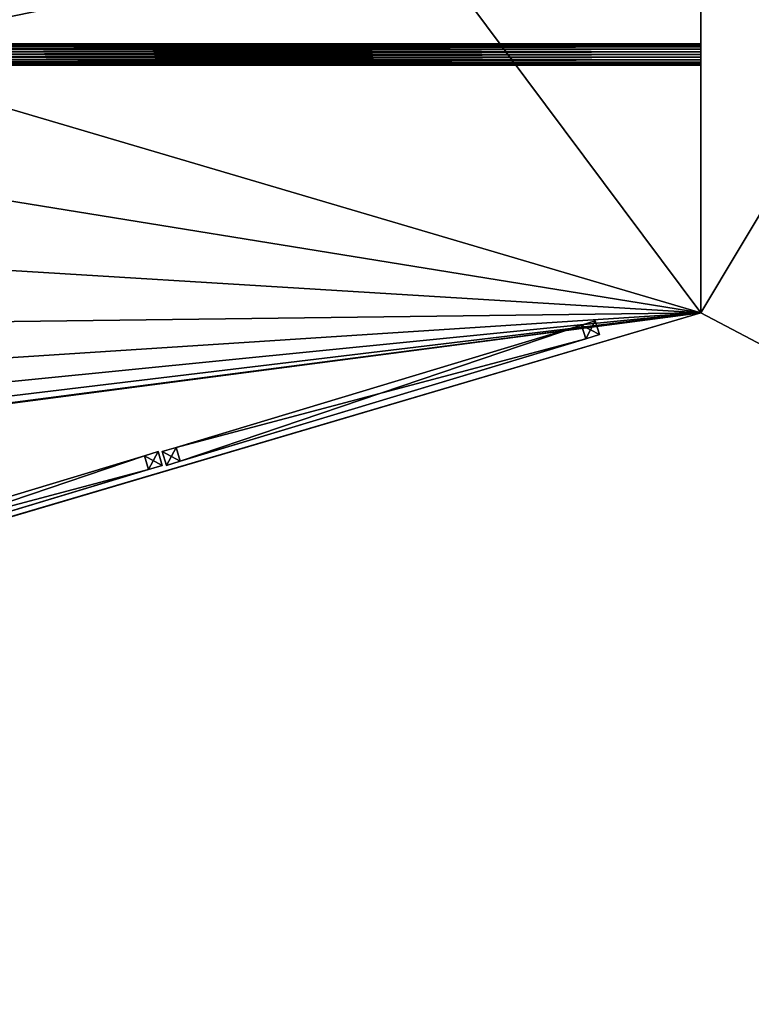
# Model space of a CAD drawing. Extents: x -25.5 to 50.6, y -51.6 to -11.2.
# Drawn here: x 3 to 5.1, y -32.9 to -30.2 of the extents above; entities that cross this region are included whole.
import ezdxf

# ---------------------------------------------------------------- set-up
doc = ezdxf.new("R2010")
doc.units = 0
doc.layers.get('0').update_dxf_attribs({"color": 13, "linetype": 'CONTINUOUS'})

# ---------------------------------------------------------------- blocks, each defined once
blk = doc.blocks.new('COMPONENT_1')
for p, q in [((0, 0.04, 0.96), (0, 0.04, 1)), ((0, 0.04), (0, 0.04, 0.96)), ((0.04, 0.04), (0, 0.04)), ((0, 0.04, 0.96), (0.04, 0.04, 0.96)), ((0.04, 0.04, 1), (0, 0.04, 1)), ((0, 0.04, 1), (0, 0, 1)), ((0, 0.04), (0, 0)), ((0.04, 0.04, 1), (0.04, 0, 1)), ((0.04, 0.04, 0.96), (0.04, 0.04, 1)), ((0.04, 0.04, 0.96), (0.04, 0, 0.96)), ((1.22, 0.04, 1), (0.04, 0.04, 1)), ((0.04, 0.04, 0.96), (1.22, 0.04, 0.96)), ((0.04, 0), (0.04, 0.04)), ((0.04, 0.04), (0.04, 0.04, 0.96)), ((1.22, 0.04, 0.96), (1.22, 0.04, 1)), ((1.22, 0.04), (1.26, 0.04)), ((1.22, 0.04, 0.96), (1.22, 0, 0.96)), ((1.22, 0), (1.22, 0.04)), ((1.22, 0.04), (1.22, 0.04, 0.96)), ((1.22, 0.04, 1), (1.26, 0.04, 1)), ((1.22, 0, 1), (1.22, 0.04, 1)), ((1.22, 0.04, 0.96), (1.26, 0.04, 0.96)), ((1.26, 0.04, 0.96), (1.26, 0.04, 1)), ((1.26, 0), (1.26, 0.04)), ((1.26, 0.04), (1.26, 0.04, 0.96)), ((1.26, 0, 1), (1.26, 0.04, 1)), ((0, 0, 1), (0.04, 0, 1)), ((0, 0), (0, 0, 1)), ((0, 0), (0.04, 0)), ((0.04, 0), (0.04, 0, 0.96)), ((1.22, 0, 1), (0.04, 0, 1)), ((0.04, 0, 0.96), (1.22, 0, 0.96)), ((0.04, 0, 0.96), (0.04, 0, 1)), ((1.22, 0, 0.96), (1.22, 0, 1)), ((1.22, 0), (1.22, 0, 0.96)), ((1.26, 0, 1), (1.22, 0, 1)), ((1.26, 0), (1.22, 0)), ((1.26, 0), (1.26, 0, 1))]:
    blk.add_line(p, q)
mesh = blk.add_polyface()
corners = [(0.04, 0, 1), (0, 0.04, 1), (0, 0, 1), (0.04, 0.04, 1)]
mesh.append_faces([[corners[k] for k in face] for face in [(0, 1, 2), (1, 0, 3)]], dxfattribs={"vtx0": -1})
mesh = blk.add_polyface()
corners = [(0, 0.04, 0.96), (0.04, 0.04, 1), (0.04, 0.04, 0.96), (0, 0.04, 1)]
mesh.append_faces([[corners[k] for k in face] for face in [(0, 1, 2), (1, 0, 3)]], dxfattribs={"vtx0": -1})
mesh = blk.add_polyface()
corners = [(0, 0.04, 0.96), (0.04, 0.04), (0, 0.04), (0.04, 0.04, 0.96)]
mesh.append_faces([[corners[k] for k in face] for face in [(0, 1, 2), (1, 0, 3)]], dxfattribs={"vtx0": -1})
mesh = blk.add_polyface()
corners = [(0, 0.04, 1), (0, 0), (0, 0, 1), (0, 0.04), (0, 0.04, 0.96)]
mesh.append_faces([[corners[k] for k in face] for face in [(0, 1, 2), (3, 0, 4)]], dxfattribs={"vtx0": -1})
mesh.append_faces([[corners[k] for k in face] for face in [(1, 0, 3)]], dxfattribs={"vtx0": -1, "vtx1": -1})
mesh = blk.add_polyface()
corners = [(0.04, 0.04), (0, 0), (0, 0.04), (0.04, 0)]
mesh.append_faces([[corners[k] for k in face] for face in [(0, 1, 2), (1, 0, 3)]], dxfattribs={"vtx0": -1})
mesh = blk.add_polyface()
corners = [(0.04, 0.04, 0.96), (0.04, 0, 1), (0.04, 0, 0.96), (0.04, 0.04, 1)]
mesh.append_faces([[corners[k] for k in face] for face in [(0, 1, 2), (1, 0, 3)]], dxfattribs={"vtx0": -1})
mesh = blk.add_polyface()
corners = [(1.22, 0, 0.96), (0.04, 0.04, 0.96), (0.04, 0, 0.96), (1.22, 0.04, 0.96)]
mesh.append_faces([[corners[k] for k in face] for face in [(0, 1, 2), (1, 0, 3)]], dxfattribs={"vtx0": -1})
mesh = blk.add_polyface()
corners = [(0.04, 0), (0.04, 0.04, 0.96), (0.04, 0, 0.96), (0.04, 0.04)]
mesh.append_faces([[corners[k] for k in face] for face in [(0, 1, 2), (1, 0, 3)]], dxfattribs={"vtx0": -1})
mesh = blk.add_polyface()
corners = [(1.22, 0.04, 1), (0.04, 0, 1), (0.04, 0.04, 1), (1.22, 0, 1)]
mesh.append_faces([[corners[k] for k in face] for face in [(0, 1, 2), (1, 0, 3)]], dxfattribs={"vtx0": -1})
mesh = blk.add_polyface()
corners = [(1.22, 0.04, 0.96), (1.22, 0), (1.22, 0, 0.96), (1.22, 0.04)]
mesh.append_faces([[corners[k] for k in face] for face in [(0, 1, 2), (1, 0, 3)]], dxfattribs={"vtx0": -1})
mesh = blk.add_polyface()
corners = [(1.26, 0, 1), (1.22, 0.04, 1), (1.22, 0, 1), (1.26, 0.04, 1)]
mesh.append_faces([[corners[k] for k in face] for face in [(0, 1, 2), (1, 0, 3)]], dxfattribs={"vtx0": -1})
mesh = blk.add_polyface()
corners = [(1.22, 0.04, 0.96), (1.26, 0.04), (1.22, 0.04), (1.26, 0.04, 0.96)]
mesh.append_faces([[corners[k] for k in face] for face in [(0, 1, 2), (1, 0, 3)]], dxfattribs={"vtx0": -1})
mesh = blk.add_polyface()
corners = [(1.22, 0.04, 1), (1.26, 0.04, 0.96), (1.22, 0.04, 0.96), (1.26, 0.04, 1)]
mesh.append_faces([[corners[k] for k in face] for face in [(0, 1, 2), (1, 0, 3)]], dxfattribs={"vtx0": -1})
mesh = blk.add_polyface()
corners = [(1.22, 0, 1), (1.22, 0.04, 0.96), (1.22, 0, 0.96), (1.22, 0.04, 1)]
mesh.append_faces([[corners[k] for k in face] for face in [(0, 1, 2), (1, 0, 3)]], dxfattribs={"vtx0": -1})
mesh = blk.add_polyface()
corners = [(1.26, 0.04), (1.22, 0), (1.22, 0.04), (1.26, 0)]
mesh.append_faces([[corners[k] for k in face] for face in [(0, 1, 2), (1, 0, 3)]], dxfattribs={"vtx0": -1})
mesh = blk.add_polyface()
corners = [(1.26, 0.04), (1.26, 0, 1), (1.26, 0), (1.26, 0.04, 1), (1.26, 0.04, 0.96)]
mesh.append_faces([[corners[k] for k in face] for face in [(0, 1, 2), (3, 0, 4)]], dxfattribs={"vtx0": -1})
mesh.append_faces([[corners[k] for k in face] for face in [(1, 0, 3)]], dxfattribs={"vtx0": -1, "vtx1": -1})
mesh = blk.add_polyface()
corners = [(0.04, 0, 0.96), (0, 0), (0.04, 0), (0, 0, 1), (0.04, 0, 1)]
mesh.append_faces([[corners[k] for k in face] for face in [(0, 1, 2), (3, 0, 4)]], dxfattribs={"vtx0": -1})
mesh.append_faces([[corners[k] for k in face] for face in [(1, 0, 3)]], dxfattribs={"vtx0": -1, "vtx1": -1})
mesh = blk.add_polyface()
corners = [(0.04, 0, 1), (1.22, 0, 0.96), (0.04, 0, 0.96), (1.22, 0, 1)]
mesh.append_faces([[corners[k] for k in face] for face in [(0, 1, 2), (1, 0, 3)]], dxfattribs={"vtx0": -1})
mesh = blk.add_polyface()
corners = [(1.26, 0, 1), (1.22, 0), (1.26, 0), (1.22, 0, 0.96), (1.22, 0, 1)]
mesh.append_faces([[corners[k] for k in face] for face in [(0, 1, 2), (3, 0, 4)]], dxfattribs={"vtx0": -1})
mesh.append_faces([[corners[k] for k in face] for face in [(1, 0, 3)]], dxfattribs={"vtx0": -1, "vtx1": -1})
blk = doc.blocks.new('COMPONENT_2')
for p, q in [((0.14, 0.04, 0.86), (0.04, 0.04, 0.86)), ((0.14, 0.04, 0.2062), (0.04, 0.04, 0.2062)), ((1.12, 0.04, 0.2062), (0.14, 0.04, 0.2062)), ((1.12, 0.04, 0.86), (0.14, 0.04, 0.86)), ((0.14, 0.04, 0.86), (0.14, 0.04, 0.96)), ((0.14, 0.04, 0.86), (0.14, 0.04, 0.2437)), ((0.14, 0.04, 0.2437), (0.14, 0.04, 0.2062)), ((1.12, 0.04, 0.86), (1.12, 0.04, 0.96)), ((1.12, 0.04, 0.86), (1.22, 0.04, 0.86)), ((1.12, 0.04, 0.2062), (1.12, 0.04, 0.86)), ((1.22, 0.04, 0.2062), (1.12, 0.04, 0.2062))]:
    blk.add_line(p, q)
blk.add_blockref('COMPONENT_1', (0, 0))
at = {"color": 9}
mesh = blk.add_polyface(dxfattribs=at)
corners = [(0.14, 0.04, 0.2437), (1.12, 0.04, 0.2062), (0.14, 0.04, 0.2062), (1.12, 0.04, 0.86), (0.14, 0.04, 0.86)]
mesh.append_faces([[corners[k] for k in face] for face in [(0, 1, 2), (3, 0, 4)]], dxfattribs={"vtx0": -1, "color": 9})
mesh.append_faces([[corners[k] for k in face] for face in [(1, 0, 3)]], dxfattribs={"vtx0": -1, "vtx1": -1, "color": 9})

msp = doc.modelspace()

# ---------------------------------------------------------------- linework, layer by layer
at = {"color": 19}
for p, q in [((4.9136, -31.0014), (4.9136, -20.9814)), ((4.9136, -30.2814, 1.7), (4.9136, -29.8114, 1.7)), ((4.9136, -30.2514, 2.398), (4.9136, -30.2524, 2.3902)), ((4.9136, -30.2524, 2.4058), (4.9136, -30.2514, 2.398)), ((4.9136, -30.2524, 2.3902), (4.9136, -30.2554, 2.383)), ((4.9136, -30.2554, 2.413), (4.9136, -30.2524, 2.4058)), ((4.9136, -30.2554, 2.383), (4.9136, -30.2602, 2.3768)), ((4.9136, -30.2602, 2.4192), (4.9136, -30.2554, 2.413)), ((4.9136, -30.2664, 2.424), (4.9136, -30.2602, 2.4192)), ((4.9136, -30.2602, 2.3768), (4.9136, -30.2664, 2.372)), ((4.9136, -30.2736, 2.427), (4.9136, -30.2664, 2.424)), ((4.9136, -30.2664, 2.372), (4.9136, -30.2736, 2.369)), ((4.9136, -30.2814, 2.428), (4.9136, -30.2736, 2.427)), ((4.9136, -30.2736, 2.369), (4.9136, -30.2814, 2.368)), ((2.4736, -30.2814, 2.398), (4.9136, -30.2814, 2.398)), ((4.9136, -30.2892, 2.427), (4.9136, -30.2814, 2.428)), ((4.9136, -30.2814, 2.368), (4.9136, -30.2892, 2.369)), ((4.9136, -30.2814, 1.7), (4.9136, -30.2814, 2.368)), ((4.9136, -30.3114, 2.398), (4.9136, -30.2814, 2.398)), ((4.9136, -30.2814, 2.368), (4.9136, -30.2814, 2.398)), ((4.9136, -30.2964, 2.424), (4.9136, -30.2892, 2.427)), ((4.9136, -30.2892, 2.369), (4.9136, -30.2964, 2.372)), ((4.9136, -30.3026, 2.4192), (4.9136, -30.2964, 2.424)), ((4.9136, -30.2964, 2.372), (4.9136, -30.3026, 2.3768)), ((4.9136, -30.3074, 2.413), (4.9136, -30.3026, 2.4192)), ((4.9136, -30.3026, 2.3768), (4.9136, -30.3074, 2.383)), ((4.9136, -30.3104, 2.4058), (4.9136, -30.3074, 2.413)), ((4.9136, -30.3074, 2.383), (4.9136, -30.3104, 2.3902)), ((4.9136, -30.3114, 2.398), (4.9136, -30.3104, 2.4058)), ((4.9136, -30.3104, 2.3902), (4.9136, -30.3114, 2.398)), ((4.9136, -31.0014, 2.398), (4.9136, -30.3114, 2.398)), ((4.9136, -31.0014), (-3.401, -33.4564)), ((-1.4579, -32.8827, 2.398), (4.9136, -31.0014, 2.398)), ((4.9136, -31.0014), (4.9136, -31.0014, 2.398))]:
    msp.add_line(p, q, dxfattribs=at)
for p, q in [((4.9136, -30.2514, 2.398), (2.4607, -30.2514, 2.398)), ((4.9136, -30.2524, 2.3902), (2.4612, -30.2524, 2.3902)), ((4.9136, -30.2524, 2.4058), (2.4612, -30.2524, 2.4058)), ((4.9136, -30.2554, 2.383), (2.4624, -30.2554, 2.383)), ((4.9136, -30.2554, 2.413), (2.4624, -30.2554, 2.413)), ((4.9136, -30.2602, 2.3768), (2.4645, -30.2602, 2.3768)), ((4.9136, -30.2602, 2.4192), (2.4645, -30.2602, 2.4192)), ((4.9136, -30.2664, 2.424), (2.4672, -30.2664, 2.424)), ((4.9136, -30.2664, 2.372), (2.4672, -30.2664, 2.372)), ((4.9136, -30.2736, 2.427), (2.4703, -30.2736, 2.427)), ((4.9136, -30.2736, 2.369), (2.4703, -30.2736, 2.369)), ((4.9136, -30.2814, 2.428), (2.4736, -30.2814, 2.428)), ((4.9136, -30.2814, 2.368), (2.4736, -30.2814, 2.368)), ((4.9136, -30.2892, 2.427), (2.477, -30.2892, 2.427)), ((4.9136, -30.2892, 2.369), (2.477, -30.2892, 2.369)), ((4.9136, -30.2964, 2.424), (2.4801, -30.2964, 2.424)), ((4.9136, -30.2964, 2.372), (2.4801, -30.2964, 2.372)), ((4.9136, -30.3026, 2.4192), (2.4828, -30.3026, 2.4192)), ((4.9136, -30.3026, 2.3768), (2.4828, -30.3026, 2.3768)), ((4.9136, -30.3074, 2.413), (2.4848, -30.3074, 2.413)), ((4.9136, -30.3074, 2.383), (2.4848, -30.3074, 2.383)), ((4.9136, -30.3104, 2.4058), (2.4861, -30.3104, 2.4058)), ((2.4861, -30.3104, 2.3902), (4.9136, -30.3104, 2.3902)), ((4.9136, -30.3114, 2.398), (2.4866, -30.3114, 2.398))]:
    msp.add_line(p, q)
at = {"color": 152}
msp.add_line((2.4736, -30.2814, 1.7), (4.9136, -30.2814, 1.7), dxfattribs=at)

# ---------------------------------------------------------------- block references
at = {"color": 254, "rotation": 196.8}
for p in [(4.6194, -31.0235, 2.398), (3.4016, -31.3877, 2.398)]:
    msp.add_blockref('COMPONENT_2', p, dxfattribs=at)

# ---------------------------------------------------------------- meshes
mesh = msp.add_polyface()
corners = [(-16.0816, -19.4232), (-8.8545, -25.0466), (-16.0816, -34.6532), (-8.8378, -25.0358), (-2.5706, -20.9814), (11.8484, -19.4232), (4.9136, -20.9814), (4.9136, -31.0014), (-3.401, -33.4564), (11.8484, -34.6532), (-8.8379, -25.0723)]
mesh.append_faces([[corners[k] for k in face] for face in [(0, 1, 2), (1, 0, 3), (3, 0, 4), (4, 5, 6), (6, 5, 7), (2, 8, 9), (8, 2, 10), (10, 2, 1), (9, 7, 5)]], dxfattribs={"vtx0": -1, "vtx1": -1})
mesh.append_faces([[corners[k] for k in face] for face in [(4, 0, 5), (9, 8, 7)]], dxfattribs={"vtx0": -1, "vtx2": -1})
mesh = msp.add_polyface()
corners = [(-8.8378, -25.0358), (-3.401, -33.4564), (-8.8379, -25.0723), (-2.5706, -20.9814), (4.9136, -31.0014), (4.9136, -20.9814)]
mesh.append_faces([[corners[k] for k in face] for face in [(0, 1, 2), (4, 3, 5)]], dxfattribs={"vtx0": -1})
mesh.append_faces([[corners[k] for k in face] for face in [(1, 3, 4)]], dxfattribs={"vtx0": -1, "vtx1": -1})
mesh.append_faces([[corners[k] for k in face] for face in [(1, 0, 3)]], dxfattribs={"vtx0": -1, "vtx2": -1})
at = {"color": 152}
mesh = msp.add_polyface(dxfattribs=at)
corners = [(4.9136, -31.0014), (4.9136, -30.2814, 1.7), (4.9136, -31.0014, 2.398), (4.9136, -29.0683, 0.7045), (4.9136, -28.8724, 0.5535), (4.9136, -28.6628, 0.4224), (4.9136, -28.4414, 0.3123), (4.9136, -28.2103, 0.2243), (4.9136, -27.9718, 0.1592), (4.9136, -27.728, 0.1176), (4.9136, -27.4814, 0.1), (4.9136, -20.9814), (4.9136, -30.3114, 2.398), (4.9136, -30.3104, 2.3902), (4.9136, -30.3074, 2.383), (4.9136, -30.3026, 2.3768), (4.9136, -30.2964, 2.372), (4.9136, -30.2892, 2.369), (4.9136, -29.2485, 0.8737), (4.9136, -29.4114, 1.0598), (4.9136, -29.5554, 1.2608), (4.9136, -29.8074, 1.685), (4.9136, -29.8104, 1.6922), (4.9136, -29.8114, 1.7), (4.9136, -29.8026, 1.6788), (4.9136, -29.7964, 1.674), (4.9136, -29.6791, 1.4749), (4.9136, -29.7892, 1.671), (4.9136, -29.7814, 1.67), (4.9136, -29.7736, 1.671), (4.9136, -29.7691, 1.6729), (4.9136, -24.5014, 0.1), (4.9136, -24.2533, 0.1126), (4.9136, -24.0078, 0.1502), (4.9136, -23.7673, 0.2124), (4.9136, -23.5344, 0.2986), (4.9136, -23.3113, 0.408), (4.9136, -23.1005, 0.5393), (4.9136, -22.904, 0.6913), (4.9136, -22.7239, 0.8624), (4.9136, -22.5621, 1.0508), (4.9136, -22.4201, 1.2546), (4.9136, -22.2995, 1.4718), (4.9136, -22.2014, 1.6703), (4.9136, -22.1973, 1.6703), (4.9136, -22.1898, 1.6723), (4.9136, -22.183, 1.6763), (4.9136, -22.1775, 1.6818), (4.9136, -22.1736, 1.6886), (4.9136, -22.1716, 1.6962), (4.9136, -21.954, 2.3046), (4.9136, -21.9505, 2.3031), (4.9136, -21.9427, 2.3021), (4.9136, -21.9349, 2.3031), (4.9136, -21.9277, 2.3061), (4.9136, -21.9215, 2.3109), (4.9136, -21.9167, 2.3171), (4.9136, -21.9137, 2.3244), (4.9136, -21.9127, 2.3321), (4.9136, -20.9814, 2.3321), (4.9136, -22.1832, 1.7239), (4.9136, -22.19, 1.7278), (4.9136, -22.1777, 1.7184), (4.9136, -22.1737, 1.7116), (4.9136, -22.1717, 1.704), (4.9136, -22.1716, 1.7), (4.9136, -22.2014, 1.7), (4.9136, -30.2814, 2.368)]
mesh.append_faces([[corners[k] for k in face] for face in [(1, 22, 23), (29, 26, 30), (58, 11, 59), (60, 50, 61)]], dxfattribs={"vtx0": -1, "color": 152})
mesh.append_faces([[corners[k] for k in face] for face in [(0, 1, 2), (3, 0, 4), (4, 0, 5), (5, 0, 6), (6, 0, 7), (7, 0, 8), (8, 0, 9), (9, 0, 10), (2, 1, 12), (12, 1, 13), (13, 1, 14), (14, 1, 15), (15, 1, 16), (16, 1, 17), (21, 20, 24), (24, 20, 25), (25, 26, 27), (27, 26, 28), (28, 26, 29), (10, 11, 31), (31, 11, 32), (32, 11, 33), (33, 11, 34), (34, 11, 35), (35, 11, 36), (36, 11, 37), (37, 11, 38), (38, 11, 39), (39, 11, 40), (40, 11, 41), (41, 11, 42), (43, 11, 44), (44, 11, 45), (45, 11, 46), (46, 11, 47), (47, 11, 48), (48, 11, 49), (50, 11, 51), (51, 11, 52), (52, 11, 53), (53, 11, 54), (54, 11, 55), (55, 11, 56), (56, 11, 57), (57, 11, 58)]], dxfattribs={"vtx0": -1, "vtx1": -1, "color": 152})
mesh.append_faces([[corners[k] for k in face] for face in [(1, 0, 3), (1, 20, 21), (42, 11, 43), (49, 11, 50)]], dxfattribs={"vtx0": -1, "vtx1": -1, "vtx2": -1, "color": 152})
mesh.append_faces([[corners[k] for k in face] for face in [(10, 0, 11), (1, 3, 18), (1, 18, 19), (1, 19, 20), (1, 21, 22), (25, 20, 26), (50, 60, 62), (50, 62, 63), (50, 63, 64), (50, 64, 65), (50, 65, 49)]], dxfattribs={"vtx0": -1, "vtx2": -1, "color": 152})
mesh.append_faces([[corners[k] for k in face] for face in [(66, 42, 43), (67, 17, 1)]], dxfattribs={"vtx1": -1, "color": 152})
at = {"color": 28}
mesh = msp.add_polyface(dxfattribs=at)
corners = [(-1.4579, -32.8827, 1.7), (-2.1626, -31.7991, 1.7), (-3.401, -33.4564, 1.7), (-4.0474, -32.4573, 1.7), (0.0336, -29.7814, 1.7), (-4.0637, -32.4321, 1.7), (-1.7435, -31.5265, 1.7), (-1.3673, -31.6183, 1.7), (-0.984, -31.6737, 1.7), (-0.5973, -31.6922, 1.7), (-0.2105, -31.6737, 1.7), (0.1727, -31.6183, 1.7), (2.4736, -30.2814, 1.7), (4.9136, -29.7814, 1.7), (0.5489, -31.5265, 1.7), (0.9146, -31.3993, 1.7), (1.2665, -31.2376, 1.7), (1.6013, -31.0431, 1.7), (1.9159, -30.8174, 1.7), (2.2076, -30.5628, 1.7), (4.9136, -30.2814, 1.7), (4.9136, -29.8114, 1.7)]
mesh.append_faces([[corners[k] for k in face] for face in [(3, 4, 5), (12, 18, 19), (13, 20, 21)]], dxfattribs={"vtx0": -1, "color": 28})
mesh.append_faces([[corners[k] for k in face] for face in [(4, 12, 13)]], dxfattribs={"vtx0": -1, "vtx1": -1, "color": 28})
mesh.append_faces([[corners[k] for k in face] for face in [(4, 3, 1), (4, 11, 12)]], dxfattribs={"vtx0": -1, "vtx1": -1, "vtx2": -1, "color": 28})
mesh.append_faces([[corners[k] for k in face] for face in [(1, 3, 2), (4, 1, 6), (4, 6, 7), (4, 7, 8), (4, 8, 9), (4, 9, 10), (4, 10, 11), (12, 11, 14), (12, 14, 15), (12, 15, 16), (12, 16, 17), (12, 17, 18), (13, 12, 20)]], dxfattribs={"vtx0": -1, "vtx2": -1, "color": 28})
mesh.append_faces([[corners[k] for k in face] for face in [(0, 1, 2)]], dxfattribs={"vtx1": -1, "color": 28})
at = {"color": 19}
mesh = msp.add_polyface(dxfattribs=at)
corners = [(4.9136, -30.2514, 2.398), (2.4612, -30.2524, 2.3902), (4.9136, -30.2524, 2.3902), (2.4607, -30.2514, 2.398)]
mesh.append_faces([[corners[k] for k in face] for face in [(0, 1, 2), (1, 0, 3)]], dxfattribs={"vtx0": -1, "color": 19})
mesh = msp.add_polyface(dxfattribs=at)
corners = [(4.9136, -30.2524, 2.4058), (2.4607, -30.2514, 2.398), (4.9136, -30.2514, 2.398), (2.4612, -30.2524, 2.4058)]
mesh.append_faces([[corners[k] for k in face] for face in [(0, 1, 2), (1, 0, 3)]], dxfattribs={"vtx0": -1, "color": 19})
mesh = msp.add_polyface(dxfattribs=at)
corners = [(4.9136, -30.2524, 2.3902), (2.4624, -30.2554, 2.383), (4.9136, -30.2554, 2.383), (2.4612, -30.2524, 2.3902)]
mesh.append_faces([[corners[k] for k in face] for face in [(0, 1, 2), (1, 0, 3)]], dxfattribs={"vtx0": -1, "color": 19})
mesh = msp.add_polyface(dxfattribs=at)
corners = [(4.9136, -30.2554, 2.413), (2.4612, -30.2524, 2.4058), (4.9136, -30.2524, 2.4058), (2.4624, -30.2554, 2.413)]
mesh.append_faces([[corners[k] for k in face] for face in [(0, 1, 2), (1, 0, 3)]], dxfattribs={"vtx0": -1, "color": 19})
mesh = msp.add_polyface(dxfattribs=at)
corners = [(4.9136, -30.2602, 2.4192), (2.4624, -30.2554, 2.413), (4.9136, -30.2554, 2.413), (2.4645, -30.2602, 2.4192)]
mesh.append_faces([[corners[k] for k in face] for face in [(0, 1, 2), (1, 0, 3)]], dxfattribs={"vtx0": -1, "color": 19})
mesh = msp.add_polyface(dxfattribs=at)
corners = [(4.9136, -30.2554, 2.383), (2.4645, -30.2602, 2.3768), (4.9136, -30.2602, 2.3768), (2.4624, -30.2554, 2.383)]
mesh.append_faces([[corners[k] for k in face] for face in [(0, 1, 2), (1, 0, 3)]], dxfattribs={"vtx0": -1, "color": 19})
mesh = msp.add_polyface(dxfattribs=at)
corners = [(4.9136, -30.2602, 2.4192), (2.4672, -30.2664, 2.424), (2.4645, -30.2602, 2.4192), (4.9136, -30.2664, 2.424)]
mesh.append_faces([[corners[k] for k in face] for face in [(0, 1, 2), (1, 0, 3)]], dxfattribs={"vtx0": -1, "color": 19})
mesh = msp.add_polyface(dxfattribs=at)
corners = [(2.4672, -30.2664, 2.372), (4.9136, -30.2602, 2.3768), (2.4645, -30.2602, 2.3768), (4.9136, -30.2664, 2.372)]
mesh.append_faces([[corners[k] for k in face] for face in [(0, 1, 2), (1, 0, 3)]], dxfattribs={"vtx0": -1, "color": 19})
mesh = msp.add_polyface(dxfattribs=at)
corners = [(4.9136, -30.2664, 2.424), (2.4703, -30.2736, 2.427), (2.4672, -30.2664, 2.424), (4.9136, -30.2736, 2.427)]
mesh.append_faces([[corners[k] for k in face] for face in [(0, 1, 2), (1, 0, 3)]], dxfattribs={"vtx0": -1, "color": 19})
mesh = msp.add_polyface(dxfattribs=at)
corners = [(2.4703, -30.2736, 2.369), (4.9136, -30.2664, 2.372), (2.4672, -30.2664, 2.372), (4.9136, -30.2736, 2.369)]
mesh.append_faces([[corners[k] for k in face] for face in [(0, 1, 2), (1, 0, 3)]], dxfattribs={"vtx0": -1, "color": 19})
mesh = msp.add_polyface(dxfattribs=at)
corners = [(4.9136, -30.2736, 2.427), (2.4736, -30.2814, 2.428), (2.4703, -30.2736, 2.427), (4.9136, -30.2814, 2.428)]
mesh.append_faces([[corners[k] for k in face] for face in [(0, 1, 2), (1, 0, 3)]], dxfattribs={"vtx0": -1, "color": 19})
mesh = msp.add_polyface(dxfattribs=at)
corners = [(2.4736, -30.2814, 2.368), (4.9136, -30.2736, 2.369), (2.4703, -30.2736, 2.369), (4.9136, -30.2814, 2.368)]
mesh.append_faces([[corners[k] for k in face] for face in [(0, 1, 2), (1, 0, 3)]], dxfattribs={"vtx0": -1, "color": 19})
at = {"color": 28}
mesh = msp.add_polyface(dxfattribs=at)
corners = [(-2.1463, -31.8243, 2.398), (-1.7435, -31.5265, 2.398), (-2.1626, -31.7991, 2.398), (-1.4579, -32.8827, 2.398), (-1.3673, -31.6183, 2.398), (-0.984, -31.6737, 2.398), (-0.5973, -31.6922, 2.398), (-0.2105, -31.6737, 2.398), (4.9136, -31.0014, 2.398), (0.1727, -31.6183, 2.398), (0.5489, -31.5265, 2.398), (0.9146, -31.3993, 2.398), (1.2665, -31.2376, 2.398), (1.6013, -31.0431, 2.398), (1.9159, -30.8174, 2.398), (2.2076, -30.5628, 2.398), (2.4736, -30.2814, 2.398), (4.9136, -30.2814, 2.398), (4.9136, -30.3114, 2.398)]
mesh.append_faces([[corners[k] for k in face] for face in [(0, 1, 2), (17, 8, 18)]], dxfattribs={"vtx0": -1, "color": 28})
mesh.append_faces([[corners[k] for k in face] for face in [(1, 3, 4), (4, 3, 5), (5, 3, 6), (6, 3, 7), (7, 8, 9), (9, 8, 10), (10, 8, 11), (11, 8, 12), (12, 8, 13), (13, 8, 14), (14, 8, 15), (15, 8, 16), (16, 8, 17)]], dxfattribs={"vtx0": -1, "vtx1": -1, "color": 28})
mesh.append_faces([[corners[k] for k in face] for face in [(1, 0, 3), (7, 3, 8)]], dxfattribs={"vtx0": -1, "vtx2": -1, "color": 28})
at = {"color": 152}
mesh = msp.add_polyface(dxfattribs=at)
corners = [(2.4736, -30.2814, 2.368), (4.9136, -30.2814, 1.7), (2.4736, -30.2814, 1.7), (4.9136, -30.2814, 2.368)]
mesh.append_faces([[corners[k] for k in face] for face in [(0, 1, 2), (1, 0, 3)]], dxfattribs={"vtx0": -1, "color": 152})
at = {"color": 19}
mesh = msp.add_polyface(dxfattribs=at)
corners = [(4.9136, -30.2814, 2.428), (2.477, -30.2892, 2.427), (2.4736, -30.2814, 2.428), (4.9136, -30.2892, 2.427)]
mesh.append_faces([[corners[k] for k in face] for face in [(0, 1, 2), (1, 0, 3)]], dxfattribs={"vtx0": -1, "color": 19})
mesh = msp.add_polyface(dxfattribs=at)
corners = [(2.477, -30.2892, 2.369), (4.9136, -30.2814, 2.368), (2.4736, -30.2814, 2.368), (4.9136, -30.2892, 2.369)]
mesh.append_faces([[corners[k] for k in face] for face in [(0, 1, 2), (1, 0, 3)]], dxfattribs={"vtx0": -1, "color": 19})
mesh = msp.add_polyface(dxfattribs=at)
corners = [(2.4736, -30.2814, 2.398), (4.9136, -30.2814, 2.368), (2.4736, -30.2814, 2.368), (4.9136, -30.2814, 2.398)]
mesh.append_faces([[corners[k] for k in face] for face in [(0, 1, 2), (1, 0, 3)]], dxfattribs={"vtx0": -1, "color": 19})
mesh = msp.add_polyface(dxfattribs=at)
corners = [(2.4801, -30.2964, 2.372), (4.9136, -30.2892, 2.369), (2.477, -30.2892, 2.369), (4.9136, -30.2964, 2.372)]
mesh.append_faces([[corners[k] for k in face] for face in [(0, 1, 2), (1, 0, 3)]], dxfattribs={"vtx0": -1, "color": 19})
mesh = msp.add_polyface(dxfattribs=at)
corners = [(4.9136, -30.2892, 2.427), (2.4801, -30.2964, 2.424), (2.477, -30.2892, 2.427), (4.9136, -30.2964, 2.424)]
mesh.append_faces([[corners[k] for k in face] for face in [(0, 1, 2), (1, 0, 3)]], dxfattribs={"vtx0": -1, "color": 19})
mesh = msp.add_polyface(dxfattribs=at)
corners = [(4.9136, -30.2964, 2.424), (2.4828, -30.3026, 2.4192), (2.4801, -30.2964, 2.424), (4.9136, -30.3026, 2.4192)]
mesh.append_faces([[corners[k] for k in face] for face in [(0, 1, 2), (1, 0, 3)]], dxfattribs={"vtx0": -1, "color": 19})
mesh = msp.add_polyface(dxfattribs=at)
corners = [(2.4828, -30.3026, 2.3768), (4.9136, -30.2964, 2.372), (2.4801, -30.2964, 2.372), (4.9136, -30.3026, 2.3768)]
mesh.append_faces([[corners[k] for k in face] for face in [(0, 1, 2), (1, 0, 3)]], dxfattribs={"vtx0": -1, "color": 19})
mesh = msp.add_polyface(dxfattribs=at)
corners = [(2.4828, -30.3026, 2.4192), (4.9136, -30.3074, 2.413), (2.4848, -30.3074, 2.413), (4.9136, -30.3026, 2.4192)]
mesh.append_faces([[corners[k] for k in face] for face in [(0, 1, 2), (1, 0, 3)]], dxfattribs={"vtx0": -1, "color": 19})
mesh = msp.add_polyface(dxfattribs=at)
corners = [(2.4848, -30.3074, 2.383), (4.9136, -30.3026, 2.3768), (2.4828, -30.3026, 2.3768), (4.9136, -30.3074, 2.383)]
mesh.append_faces([[corners[k] for k in face] for face in [(0, 1, 2), (1, 0, 3)]], dxfattribs={"vtx0": -1, "color": 19})
mesh = msp.add_polyface(dxfattribs=at)
corners = [(2.4848, -30.3074, 2.413), (4.9136, -30.3104, 2.4058), (2.4861, -30.3104, 2.4058), (4.9136, -30.3074, 2.413)]
mesh.append_faces([[corners[k] for k in face] for face in [(0, 1, 2), (1, 0, 3)]], dxfattribs={"vtx0": -1, "color": 19})
mesh = msp.add_polyface(dxfattribs=at)
corners = [(2.4861, -30.3104, 2.3902), (4.9136, -30.3074, 2.383), (2.4848, -30.3074, 2.383), (4.9136, -30.3104, 2.3902)]
mesh.append_faces([[corners[k] for k in face] for face in [(0, 1, 2), (1, 0, 3)]], dxfattribs={"vtx0": -1, "color": 19})
mesh = msp.add_polyface(dxfattribs=at)
corners = [(2.4866, -30.3114, 2.398), (4.9136, -30.3104, 2.3902), (2.4861, -30.3104, 2.3902), (4.9136, -30.3114, 2.398)]
mesh.append_faces([[corners[k] for k in face] for face in [(0, 1, 2), (1, 0, 3)]], dxfattribs={"vtx0": -1, "color": 19})
mesh = msp.add_polyface(dxfattribs=at)
corners = [(2.4861, -30.3104, 2.4058), (4.9136, -30.3114, 2.398), (2.4866, -30.3114, 2.398), (4.9136, -30.3104, 2.4058)]
mesh.append_faces([[corners[k] for k in face] for face in [(0, 1, 2), (1, 0, 3)]], dxfattribs={"vtx0": -1, "color": 19})
at = {"color": 152}
mesh = msp.add_polyface(dxfattribs=at)
corners = [(4.9136, -31.0014), (-3.401, -33.4564, 1.7), (-3.401, -33.4564), (-1.4579, -32.8827, 1.7), (4.9136, -31.0014, 2.398), (-1.4579, -32.8827, 2.398)]
mesh.append_faces([[corners[k] for k in face] for face in [(0, 1, 2), (3, 4, 5)]], dxfattribs={"vtx0": -1, "color": 152})
mesh.append_faces([[corners[k] for k in face] for face in [(1, 0, 3)]], dxfattribs={"vtx0": -1, "vtx1": -1, "color": 152})
mesh.append_faces([[corners[k] for k in face] for face in [(3, 0, 4)]], dxfattribs={"vtx0": -1, "vtx2": -1, "color": 152})

doc.saveas('drawing.dxf')
